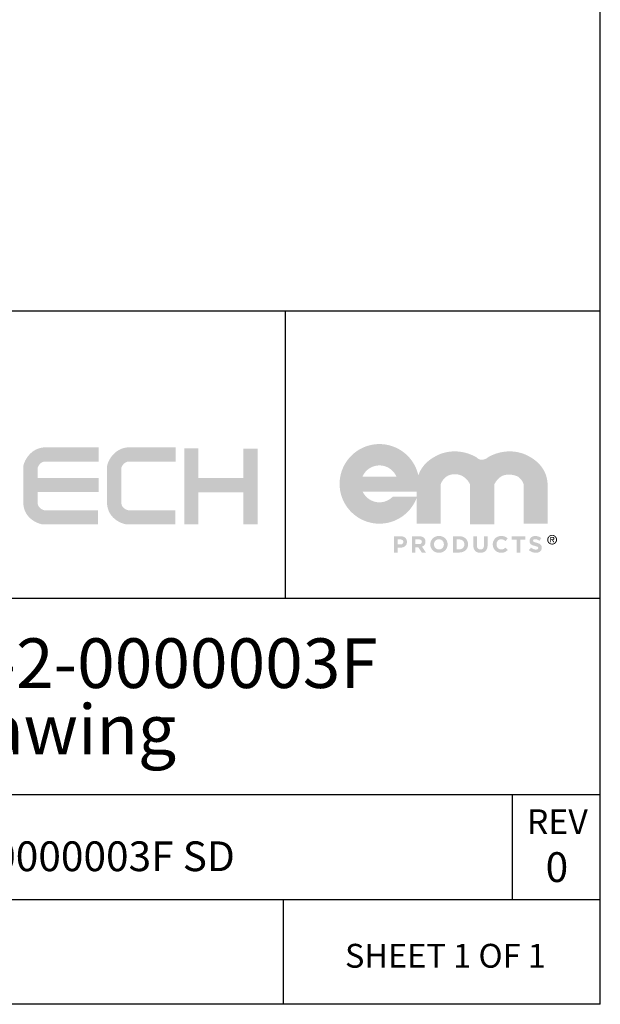
# Model space of a CAD drawing. Units: inches. Extents: x 0.5 to 10.5, y 0.5 to 7.9.
# Drawn here: x 9.3 to 10.5, y 0.5 to 2.6 of the extents above; entities that cross this region are included whole.
import ezdxf

# ---------------------------------------------------------------- set-up
doc = ezdxf.new("R2010")
doc.units = ezdxf.units.IN
doc.header["$MEASUREMENT"] = 0
for name, color, linetype in [('FORMAT', 7, 'Continuous'), ('LOGO_BLACK', 7, 'Continuous'), ('LOGO_BLUE', 152, 'Continuous')]:
    doc.layers.add(name, color=color, linetype=linetype)
doc.styles.add('SLDTEXTSTYLE0', font='TXT', dxfattribs={"width": 0.75})
doc.styles.add('SLDTEXTSTYLE2', font='TXT', dxfattribs={"width": 0.6875})

# ---------------------------------------------------------------- blocks, each defined once
blk = doc.blocks.new('SW_NOTE_1')
at = {"layer": 'FORMAT', "color": 0, "char_height": 0.104167, "attachment_point": 2, "style": 'SLDTEXTSTYLE0'}
for s, insert in [('OHBE2B-16PF-2-0000003F', (0.8398, 0.1343)), ('Sales Drawing', (0.8203, -0.0046))]:
    blk.add_mtext(s, dxfattribs=dict(at, insert=insert))

msp = doc.modelspace()

# ---------------------------------------------------------------- hatches: boundary and pattern name
at = {"layer": 'LOGO_BLACK'}
h = msp.add_hatch(color=256, dxfattribs=at)
edge = h.paths.add_edge_path(flags=0)
edge.add_spline(control_points=[(10.389359, 1.508421), (10.389283, 1.565004), (10.389429, 1.589934)], knot_values=[0, 0, 0, 1, 1, 1], weights=[1, 1, 1], degree=2, periodic=0)
edge.add_spline(control_points=[(10.389429, 1.589934), (10.389558, 1.613399), (10.376414, 1.636225), (10.350523, 1.649833)], knot_values=[0, 0, 0, 0, 1, 1, 1, 1], weights=[1, 1, 1, 1], degree=3, periodic=0)
edge.add_spline(control_points=[(10.350523, 1.649833), (10.337245, 1.657475), (10.322136, 1.660789), (10.307116, 1.660294)], knot_values=[0, 0, 0, 0, 1, 1, 1, 1], weights=[1, 1, 1, 1], degree=3, periodic=0)
edge.add_spline(control_points=[(10.307116, 1.660294), (10.29209, 1.659799), (10.277155, 1.655479), (10.264212, 1.64785)], knot_values=[0, 0, 0, 0, 1, 1, 1, 1], weights=[1, 1, 1, 1], degree=3, periodic=0)
edge.add_spline(control_points=[(10.264212, 1.64785), (10.26346, 1.647154), (10.262734, 1.646567), (10.262006, 1.646038)], knot_values=[0, 0, 0, 0, 1, 1, 1, 1], weights=[1, 1, 1, 1], degree=3, periodic=0)
edge.add_spline(control_points=[(10.262006, 1.646038), (10.260766, 1.645393), (10.259532, 1.644787), (10.258295, 1.644286)], knot_values=[0, 0, 0, 0, 1, 1, 1, 1], weights=[1, 1, 1, 1], degree=3, periodic=0)
edge.add_spline(control_points=[(10.258295, 1.644286), (10.252661, 1.641995), (10.247018, 1.641665), (10.240342, 1.64785)], knot_values=[0, 0, 0, 0, 1, 1, 1, 1], weights=[1, 1, 1, 1], degree=3, periodic=0)
edge.add_spline(control_points=[(10.240342, 1.64785), (10.227396, 1.655479), (10.212457, 1.659799), (10.197437, 1.660294)], knot_values=[0, 0, 0, 0, 1, 1, 1, 1], weights=[1, 1, 1, 1], degree=3, periodic=0)
edge.add_spline(control_points=[(10.197437, 1.660294), (10.182411, 1.660789), (10.167308, 1.657475), (10.154028, 1.649833)], knot_values=[0, 0, 0, 0, 1, 1, 1, 1], weights=[1, 1, 1, 1], degree=3, periodic=0)
edge.add_spline(control_points=[(10.154028, 1.649833), (10.135656, 1.640184), (10.123739, 1.625875), (10.118392, 1.610002)], knot_values=[0, 0, 0, 0, 1, 1, 1, 1], weights=[1, 1, 1, 1], degree=3, periodic=0)
edge.add_spline(control_points=[(10.118392, 1.610002), (10.110201, 1.647516), (10.076747, 1.675693), (10.036812, 1.675693)], knot_values=[0, 0, 0, 0, 1, 1, 1, 1], weights=[1, 1, 1, 1], degree=3, periodic=0)
edge.add_spline(control_points=[(10.036812, 1.675693), (9.990764, 1.675693), (9.953299, 1.638232), (9.953299, 1.592182)], knot_values=[0, 0, 0, 0, 1, 1, 1, 1], weights=[1, 1, 1, 1], degree=3, periodic=0)
edge.add_spline(control_points=[(9.953299, 1.592182), (9.953299, 1.546134), (9.990764, 1.508662), (10.036812, 1.508662)], knot_values=[0, 0, 0, 0, 1, 1, 1, 1], weights=[1, 1, 1, 1], degree=3, periodic=0)
edge.add_spline(control_points=[(10.036812, 1.508662), (10.072812, 1.508662), (10.103489, 1.531592), (10.1152, 1.563586)], knot_values=[0, 0, 0, 0, 1, 1, 1, 1], weights=[1, 1, 1, 1], degree=3, periodic=0)
edge.add_spline(control_points=[(10.1152, 1.563586), (10.115226, 1.53783), (10.11519, 1.508421)], knot_values=[0, 0, 0, 1, 1, 1], weights=[1, 1, 1], degree=2, periodic=0)
edge.add_line((10.11519, 1.508421), (10.140751, 1.508421))
edge.add_line((10.140751, 1.508421), (10.165319, 1.508421))
edge.add_line((10.165319, 1.508421), (10.165319, 1.54959))
edge.add_line((10.165319, 1.54959), (10.165319, 1.590749))
edge.add_spline(control_points=[(10.165319, 1.590749), (10.166625, 1.596102), (10.170953, 1.601489)], knot_values=[0, 0, 0, 1, 1, 1], weights=[1, 1, 1], degree=2, periodic=0)
edge.add_spline(control_points=[(10.170953, 1.601489), (10.175278, 1.606869), (10.182627, 1.612288), (10.194698, 1.612411)], knot_values=[0, 0, 0, 0, 1, 1, 1, 1], weights=[1, 1, 1, 1], degree=3, periodic=0)
edge.add_spline(control_points=[(10.194698, 1.612411), (10.206769, 1.612536), (10.214861, 1.60695), (10.219935, 1.601343)], knot_values=[0, 0, 0, 0, 1, 1, 1, 1], weights=[1, 1, 1, 1], degree=3, periodic=0)
edge.add_spline(control_points=[(10.219935, 1.601343), (10.225009, 1.595731), (10.227064, 1.590086)], knot_values=[0, 0, 0, 1, 1, 1], weights=[1, 1, 1], degree=2, periodic=0)
edge.add_line((10.227064, 1.590086), (10.227064, 1.548593))
edge.add_line((10.227064, 1.548593), (10.227064, 1.507094))
edge.add_line((10.227064, 1.507094), (10.252295, 1.507094))
edge.add_line((10.252295, 1.507094), (10.252614, 1.507094))
edge.add_line((10.252614, 1.507094), (10.277485, 1.507094))
edge.add_line((10.277485, 1.507094), (10.277517, 1.507094))
edge.add_line((10.277517, 1.507094), (10.277517, 1.549249))
edge.add_line((10.277517, 1.549249), (10.277517, 1.590171))
edge.add_spline(control_points=[(10.277517, 1.590171), (10.277792, 1.590878), (10.279894, 1.596119), (10.284612, 1.601343)], knot_values=[0, 0, 0, 0, 1, 1, 1, 1], weights=[1, 1, 1, 1], degree=3, periodic=0)
edge.add_spline(control_points=[(10.284612, 1.601343), (10.28733, 1.60434), (10.290909, 1.607322), (10.295498, 1.609435)], knot_values=[0, 0, 0, 0, 1, 1, 1, 1], weights=[1, 1, 1, 1], degree=3, periodic=0)
edge.add_spline(control_points=[(10.295498, 1.609435), (10.299062, 1.610713), (10.303289, 1.611532), (10.308312, 1.611581)], knot_values=[0, 0, 0, 0, 1, 1, 1, 1], weights=[1, 1, 1, 1], degree=3, periodic=0)
edge.add_spline(control_points=[(10.308312, 1.611581), (10.315862, 1.611657), (10.322143, 1.609877), (10.327254, 1.60735)], knot_values=[0, 0, 0, 0, 1, 1, 1, 1], weights=[1, 1, 1, 1], degree=3, periodic=0)
edge.add_spline(control_points=[(10.327254, 1.60735), (10.329875, 1.605587), (10.331955, 1.603531), (10.3336, 1.601489)], knot_values=[0, 0, 0, 0, 1, 1, 1, 1], weights=[1, 1, 1, 1], degree=3, periodic=0)
edge.add_spline(control_points=[(10.3336, 1.601489), (10.337924, 1.596102), (10.339228, 1.590749)], knot_values=[0, 0, 0, 1, 1, 1], weights=[1, 1, 1], degree=2, periodic=0)
edge.add_line((10.339228, 1.590749), (10.339228, 1.54959))
edge.add_line((10.339228, 1.54959), (10.339228, 1.508421))
edge.add_line((10.339228, 1.508421), (10.363803, 1.508421))
edge.add_line((10.363803, 1.508421), (10.389359, 1.508421))
edge = h.paths.add_edge_path(flags=0)
edge.add_line((10.072429, 1.607322), (10.001197, 1.607322))
edge.add_spline(control_points=[(10.001197, 1.607322), (10.007104, 1.621157), (10.020844, 1.630879), (10.036812, 1.630879)], knot_values=[0, 0, 0, 0, 1, 1, 1, 1], weights=[1, 1, 1, 1], degree=3, periodic=0)
edge.add_spline(control_points=[(10.036812, 1.630879), (10.052782, 1.630879), (10.066519, 1.621157), (10.072429, 1.607322)], knot_values=[0, 0, 0, 0, 1, 1, 1, 1], weights=[1, 1, 1, 1], degree=3, periodic=0)
edge = h.paths.add_edge_path(flags=0)
edge.add_line((10.071934, 1.575695), (10.115177, 1.575695))
edge.add_spline(control_points=[(10.115177, 1.575695), (10.115183, 1.572454), (10.11519, 1.569049), (10.115194, 1.565554)], knot_values=[0, 0, 0, 0, 1, 1, 1, 1], weights=[1, 1, 1, 1], degree=3, periodic=0)
edge.add_line((10.115194, 1.565554), (10.064832, 1.565554))
edge.add_spline(control_points=[(10.064832, 1.565554), (10.057779, 1.558129), (10.047837, 1.553483), (10.036812, 1.553483)], knot_values=[0, 0, 0, 0, 1, 1, 1, 1], weights=[1, 1, 1, 1], degree=3, periodic=0)
edge.add_spline(control_points=[(10.036812, 1.553483), (10.021356, 1.553483), (10.007995, 1.562589), (10.0018, 1.575716)], knot_values=[0, 0, 0, 0, 1, 1, 1, 1], weights=[1, 1, 1, 1], degree=3, periodic=0)
edge.add_line((10.0018, 1.575716), (10.071826, 1.575716))
edge.add_spline(control_points=[(10.071826, 1.575716), (10.071826, 1.575706), (10.071934, 1.575695)], knot_values=[0, 0, 0, 1, 1, 1], weights=[1, 1, 1], degree=2, periodic=0)
h = msp.add_hatch(color=256, dxfattribs=at)
edge = h.paths.add_edge_path(flags=0)
edge.add_spline(control_points=[(10.094456, 1.470381), (10.094456, 1.462488), (10.088315, 1.458397), (10.080666, 1.458397)], knot_values=[0, 0, 0, 0, 1, 1, 1, 1], weights=[1, 1, 1, 1], degree=3, periodic=0)
edge.add_line((10.080666, 1.458397), (10.074961, 1.458397))
edge.add_line((10.074961, 1.458397), (10.074961, 1.448156))
edge.add_line((10.074961, 1.448156), (10.067456, 1.448156))
edge.add_line((10.067456, 1.448156), (10.067456, 1.482275))
edge.add_line((10.067456, 1.482275), (10.081394, 1.482275))
edge.add_spline(control_points=[(10.081394, 1.482275), (10.089535, 1.482275), (10.094456, 1.477449), (10.094456, 1.470479)], knot_values=[0, 0, 0, 0, 1, 1, 1, 1], weights=[1, 1, 1, 1], degree=3, periodic=0)
edge.add_line((10.094456, 1.470479), (10.094456, 1.470381))
edge = h.paths.add_edge_path(flags=0)
edge.add_line((10.074961, 1.465071), (10.080907, 1.465071))
edge.add_spline(control_points=[(10.080907, 1.465071), (10.08466, 1.465071), (10.086855, 1.467314), (10.086855, 1.470235)], knot_values=[0, 0, 0, 0, 1, 1, 1, 1], weights=[1, 1, 1, 1], degree=3, periodic=0)
edge.add_line((10.086855, 1.470235), (10.086855, 1.470333))
edge.add_spline(control_points=[(10.086855, 1.470333), (10.086855, 1.473696), (10.084514, 1.475497), (10.080763, 1.475497)], knot_values=[0, 0, 0, 0, 1, 1, 1, 1], weights=[1, 1, 1, 1], degree=3, periodic=0)
edge.add_line((10.080763, 1.475497), (10.074961, 1.475497))
edge.add_line((10.074961, 1.475497), (10.074961, 1.465071))
h = msp.add_hatch(color=256, dxfattribs=at)
edge = h.paths.add_edge_path(flags=0)
edge.add_spline(control_points=[(10.133355, 1.470916), (10.133355, 1.465411), (10.130378, 1.46195), (10.126046, 1.460344)], knot_values=[0, 0, 0, 0, 1, 1, 1, 1], weights=[1, 1, 1, 1], degree=3, periodic=0)
edge.add_line((10.126046, 1.460344), (10.134379, 1.448158))
edge.add_line((10.134379, 1.448158), (10.125608, 1.448158))
edge.add_line((10.125608, 1.448158), (10.118297, 1.459076))
edge.add_line((10.118297, 1.459076), (10.1124, 1.459076))
edge.add_line((10.1124, 1.459076), (10.1124, 1.448158))
edge.add_line((10.1124, 1.448158), (10.104894, 1.448158))
edge.add_line((10.104894, 1.448158), (10.104894, 1.48227))
edge.add_line((10.104894, 1.48227), (10.120492, 1.48227))
edge.add_spline(control_points=[(10.120492, 1.48227), (10.128531, 1.48227), (10.133355, 1.478033), (10.133355, 1.471012)], knot_values=[0, 0, 0, 0, 1, 1, 1, 1], weights=[1, 1, 1, 1], degree=3, periodic=0)
edge.add_line((10.133355, 1.471012), (10.133355, 1.470916))
edge = h.paths.add_edge_path(flags=0)
edge.add_line((10.1124, 1.465701), (10.12, 1.465701))
edge.add_spline(control_points=[(10.12, 1.465701), (10.123656, 1.465701), (10.125754, 1.467653), (10.125754, 1.470527)], knot_values=[0, 0, 0, 0, 1, 1, 1, 1], weights=[1, 1, 1, 1], degree=3, periodic=0)
edge.add_line((10.125754, 1.470527), (10.125754, 1.470624))
edge.add_spline(control_points=[(10.125754, 1.470624), (10.125754, 1.473844), (10.12351, 1.475499), (10.119854, 1.475499)], knot_values=[0, 0, 0, 0, 1, 1, 1, 1], weights=[1, 1, 1, 1], degree=3, periodic=0)
edge.add_line((10.119854, 1.475499), (10.1124, 1.475499))
edge.add_line((10.1124, 1.475499), (10.1124, 1.465701))
h = msp.add_hatch(color=256, dxfattribs=at)
edge = h.paths.add_edge_path(flags=0)
edge.add_spline(control_points=[(10.179761, 1.465216), (10.179761, 1.455517), (10.172111, 1.447575), (10.161587, 1.447575)], knot_values=[0, 0, 0, 0, 1, 1, 1, 1], weights=[1, 1, 1, 1], degree=3, periodic=0)
edge.add_spline(control_points=[(10.161587, 1.447575), (10.151057, 1.447575), (10.143502, 1.45542), (10.143502, 1.465118)], knot_values=[0, 0, 0, 0, 1, 1, 1, 1], weights=[1, 1, 1, 1], degree=3, periodic=0)
edge.add_line((10.143502, 1.465118), (10.143502, 1.465216))
edge.add_spline(control_points=[(10.143502, 1.465216), (10.143502, 1.474914), (10.151154, 1.482856), (10.161682, 1.482856)], knot_values=[0, 0, 0, 0, 1, 1, 1, 1], weights=[1, 1, 1, 1], degree=3, periodic=0)
edge.add_spline(control_points=[(10.161682, 1.482856), (10.172208, 1.482856), (10.179761, 1.475012), (10.179761, 1.465313)], knot_values=[0, 0, 0, 0, 1, 1, 1, 1], weights=[1, 1, 1, 1], degree=3, periodic=0)
edge.add_line((10.179761, 1.465313), (10.179761, 1.465216))
edge = h.paths.add_edge_path(flags=0)
edge.add_spline(control_points=[(10.151349, 1.465216), (10.151349, 1.459365), (10.155639, 1.454493), (10.161682, 1.454493)], knot_values=[0, 0, 0, 0, 1, 1, 1, 1], weights=[1, 1, 1, 1], degree=3, periodic=0)
edge.add_spline(control_points=[(10.161682, 1.454493), (10.167727, 1.454493), (10.171916, 1.459268), (10.171916, 1.465118)], knot_values=[0, 0, 0, 0, 1, 1, 1, 1], weights=[1, 1, 1, 1], degree=3, periodic=0)
edge.add_line((10.171916, 1.465118), (10.171916, 1.465216))
edge.add_spline(control_points=[(10.171916, 1.465216), (10.171916, 1.471066), (10.16763, 1.475939), (10.161587, 1.475939)], knot_values=[0, 0, 0, 0, 1, 1, 1, 1], weights=[1, 1, 1, 1], degree=3, periodic=0)
edge.add_spline(control_points=[(10.161587, 1.475939), (10.155542, 1.475939), (10.151349, 1.471163), (10.151349, 1.465313)], knot_values=[0, 0, 0, 0, 1, 1, 1, 1], weights=[1, 1, 1, 1], degree=3, periodic=0)
edge.add_line((10.151349, 1.465313), (10.151349, 1.465216))
h = msp.add_hatch(color=256, dxfattribs=at)
edge = h.paths.add_edge_path(flags=0)
edge.add_spline(control_points=[(10.222755, 1.465216), (10.222755, 1.455612), (10.215347, 1.448157), (10.20463, 1.448157)], knot_values=[0, 0, 0, 0, 1, 1, 1, 1], weights=[1, 1, 1, 1], degree=3, periodic=0)
edge.add_line((10.20463, 1.448157), (10.191322, 1.448157))
edge.add_line((10.191322, 1.448157), (10.191322, 1.482274))
edge.add_line((10.191322, 1.482274), (10.20463, 1.482274))
edge.add_spline(control_points=[(10.20463, 1.482274), (10.215347, 1.482274), (10.222755, 1.474914), (10.222755, 1.465313)], knot_values=[0, 0, 0, 0, 1, 1, 1, 1], weights=[1, 1, 1, 1], degree=3, periodic=0)
edge.add_line((10.222755, 1.465313), (10.222755, 1.465216))
edge = h.paths.add_edge_path(flags=0)
edge.add_line((10.198828, 1.454935), (10.20463, 1.454935))
edge.add_spline(control_points=[(10.20463, 1.454935), (10.21077, 1.454935), (10.214911, 1.459075), (10.214911, 1.465118)], knot_values=[0, 0, 0, 0, 1, 1, 1, 1], weights=[1, 1, 1, 1], degree=3, periodic=0)
edge.add_line((10.214911, 1.465118), (10.214911, 1.465216))
edge.add_spline(control_points=[(10.214911, 1.465216), (10.214911, 1.471259), (10.21077, 1.475496), (10.20463, 1.475496)], knot_values=[0, 0, 0, 0, 1, 1, 1, 1], weights=[1, 1, 1, 1], degree=3, periodic=0)
edge.add_line((10.20463, 1.475496), (10.198828, 1.475496))
edge.add_line((10.198828, 1.475496), (10.198828, 1.454935))
h = msp.add_hatch(color=256, dxfattribs=at)
edge = h.paths.add_edge_path(flags=0)
edge.add_spline(control_points=[(10.263509, 1.463022), (10.263509, 1.45269), (10.257709, 1.447623), (10.248548, 1.447623)], knot_values=[0, 0, 0, 0, 1, 1, 1, 1], weights=[1, 1, 1, 1], degree=3, periodic=0)
edge.add_spline(control_points=[(10.248548, 1.447623), (10.239387, 1.447623), (10.23378, 1.452739), (10.23378, 1.462778)], knot_values=[0, 0, 0, 0, 1, 1, 1, 1], weights=[1, 1, 1, 1], degree=3, periodic=0)
edge.add_line((10.23378, 1.462778), (10.23378, 1.482275))
edge.add_line((10.23378, 1.482275), (10.241286, 1.482275))
edge.add_line((10.241286, 1.482275), (10.241286, 1.462973))
edge.add_spline(control_points=[(10.241286, 1.462973), (10.241286, 1.457419), (10.244063, 1.45454), (10.248646, 1.45454)], knot_values=[0, 0, 0, 0, 1, 1, 1, 1], weights=[1, 1, 1, 1], degree=3, periodic=0)
edge.add_spline(control_points=[(10.248646, 1.45454), (10.253222, 1.45454), (10.256005, 1.457321), (10.256005, 1.46273)], knot_values=[0, 0, 0, 0, 1, 1, 1, 1], weights=[1, 1, 1, 1], degree=3, periodic=0)
edge.add_line((10.256005, 1.46273), (10.256005, 1.482275))
edge.add_line((10.256005, 1.482275), (10.263509, 1.482275))
edge.add_line((10.263509, 1.482275), (10.263509, 1.463022))
h = msp.add_hatch(color=256, dxfattribs=at)
edge = h.paths.add_edge_path(flags=0)
edge.add_spline(control_points=[(10.306018, 1.453666), (10.302508, 1.449913), (10.298609, 1.447574), (10.292027, 1.447574)], knot_values=[0, 0, 0, 0, 1, 1, 1, 1], weights=[1, 1, 1, 1], degree=3, periodic=0)
edge.add_spline(control_points=[(10.292027, 1.447574), (10.281987, 1.447574), (10.27453, 1.455321), (10.27453, 1.465117)], knot_values=[0, 0, 0, 0, 1, 1, 1, 1], weights=[1, 1, 1, 1], degree=3, periodic=0)
edge.add_line((10.27453, 1.465117), (10.27453, 1.465214))
edge.add_spline(control_points=[(10.27453, 1.465214), (10.27453, 1.474915), (10.281841, 1.482857), (10.292323, 1.482857)], knot_values=[0, 0, 0, 0, 1, 1, 1, 1], weights=[1, 1, 1, 1], degree=3, periodic=0)
edge.add_spline(control_points=[(10.292323, 1.482857), (10.298756, 1.482857), (10.302604, 1.480715), (10.305774, 1.477595)], knot_values=[0, 0, 0, 0, 1, 1, 1, 1], weights=[1, 1, 1, 1], degree=3, periodic=0)
edge.add_line((10.305774, 1.477595), (10.300993, 1.472083))
edge.add_spline(control_points=[(10.300993, 1.472083), (10.298362, 1.474477), (10.295686, 1.475939), (10.292274, 1.475939)], knot_values=[0, 0, 0, 0, 1, 1, 1, 1], weights=[1, 1, 1, 1], degree=3, periodic=0)
edge.add_spline(control_points=[(10.292274, 1.475939), (10.286521, 1.475939), (10.282377, 1.471162), (10.282377, 1.465312)], knot_values=[0, 0, 0, 0, 1, 1, 1, 1], weights=[1, 1, 1, 1], degree=3, periodic=0)
edge.add_line((10.282377, 1.465312), (10.282377, 1.465214))
edge.add_spline(control_points=[(10.282377, 1.465214), (10.282377, 1.459366), (10.286424, 1.454491), (10.292274, 1.454491)], knot_values=[0, 0, 0, 0, 1, 1, 1, 1], weights=[1, 1, 1, 1], degree=3, periodic=0)
edge.add_spline(control_points=[(10.292274, 1.454491), (10.296173, 1.454491), (10.298561, 1.456056), (10.301236, 1.458492)], knot_values=[0, 0, 0, 0, 1, 1, 1, 1], weights=[1, 1, 1, 1], degree=3, periodic=0)
edge.add_line((10.301236, 1.458492), (10.306018, 1.453666))
msp.add_hatch(color=256, dxfattribs=at).paths.add_polyline_path([(10.342725, 1.475352), (10.332341, 1.475352), (10.332341, 1.448157), (10.324835, 1.448157), (10.324835, 1.475352), (10.314457, 1.475352), (10.314457, 1.482275), (10.342725, 1.482275)], flags=0)
h = msp.add_hatch(color=256, dxfattribs=at)
edge = h.paths.add_edge_path(flags=0)
edge.add_spline(control_points=[(10.377283, 1.458244), (10.377283, 1.451473), (10.372118, 1.447672), (10.364758, 1.447672)], knot_values=[0, 0, 0, 0, 1, 1, 1, 1], weights=[1, 1, 1, 1], degree=3, periodic=0)
edge.add_spline(control_points=[(10.364758, 1.447672), (10.359594, 1.447672), (10.35438, 1.449473), (10.350282, 1.453128)], knot_values=[0, 0, 0, 0, 1, 1, 1, 1], weights=[1, 1, 1, 1], degree=3, periodic=0)
edge.add_line((10.350282, 1.453128), (10.354719, 1.458443))
edge.add_spline(control_points=[(10.354719, 1.458443), (10.357786, 1.45591), (10.361005, 1.454297), (10.364904, 1.454297)], knot_values=[0, 0, 0, 0, 1, 1, 1, 1], weights=[1, 1, 1, 1], degree=3, periodic=0)
edge.add_spline(control_points=[(10.364904, 1.454297), (10.367971, 1.454297), (10.369826, 1.455516), (10.369826, 1.457516)], knot_values=[0, 0, 0, 0, 1, 1, 1, 1], weights=[1, 1, 1, 1], degree=3, periodic=0)
edge.add_line((10.369826, 1.457516), (10.369826, 1.457614))
edge.add_spline(control_points=[(10.369826, 1.457614), (10.369826, 1.459512), (10.368657, 1.460488), (10.362957, 1.461949)], knot_values=[0, 0, 0, 0, 1, 1, 1, 1], weights=[1, 1, 1, 1], degree=3, periodic=0)
edge.add_spline(control_points=[(10.362957, 1.461949), (10.356084, 1.463705), (10.351646, 1.465604), (10.351646, 1.472382)], knot_values=[0, 0, 0, 0, 1, 1, 1, 1], weights=[1, 1, 1, 1], degree=3, periodic=0)
edge.add_line((10.351646, 1.472382), (10.351646, 1.472479))
edge.add_spline(control_points=[(10.351646, 1.472479), (10.351646, 1.478668), (10.356618, 1.48276), (10.363588, 1.48276)], knot_values=[0, 0, 0, 0, 1, 1, 1, 1], weights=[1, 1, 1, 1], degree=3, periodic=0)
edge.add_spline(control_points=[(10.363588, 1.48276), (10.36856, 1.48276), (10.372802, 1.481202), (10.376258, 1.478425)], knot_values=[0, 0, 0, 0, 1, 1, 1, 1], weights=[1, 1, 1, 1], degree=3, periodic=0)
edge.add_line((10.376258, 1.478425), (10.372359, 1.472769))
edge.add_spline(control_points=[(10.372359, 1.472769), (10.369341, 1.474867), (10.366365, 1.476134), (10.36349, 1.476134)], knot_values=[0, 0, 0, 0, 1, 1, 1, 1], weights=[1, 1, 1, 1], degree=3, periodic=0)
edge.add_spline(control_points=[(10.36349, 1.476134), (10.360618, 1.476134), (10.359103, 1.474818), (10.359103, 1.473156)], knot_values=[0, 0, 0, 0, 1, 1, 1, 1], weights=[1, 1, 1, 1], degree=3, periodic=0)
edge.add_line((10.359103, 1.473156), (10.359103, 1.473061))
edge.add_spline(control_points=[(10.359103, 1.473061), (10.359103, 1.470824), (10.360569, 1.470089), (10.366462, 1.46858)], knot_values=[0, 0, 0, 0, 1, 1, 1, 1], weights=[1, 1, 1, 1], degree=3, periodic=0)
edge.add_spline(control_points=[(10.366462, 1.46858), (10.373384, 1.466775), (10.377283, 1.464287), (10.377283, 1.458346)], knot_values=[0, 0, 0, 0, 1, 1, 1, 1], weights=[1, 1, 1, 1], degree=3, periodic=0)
edge.add_line((10.377283, 1.458346), (10.377283, 1.458244))
h = msp.add_hatch(color=256, dxfattribs=at)
edge = h.paths.add_edge_path(flags=0)
edge.add_spline(control_points=[(10.399008, 1.485055), (10.404507, 1.485055), (10.409182, 1.4808), (10.409182, 1.47502)], knot_values=[0, 0, 0, 0, 1, 1, 1, 1], weights=[1, 1, 1, 1], degree=3, periodic=0)
edge.add_spline(control_points=[(10.409182, 1.47502), (10.409182, 1.469186), (10.404507, 1.464917), (10.399008, 1.464917)], knot_values=[0, 0, 0, 0, 1, 1, 1, 1], weights=[1, 1, 1, 1], degree=3, periodic=0)
edge.add_spline(control_points=[(10.399008, 1.464917), (10.393481, 1.464917), (10.388797, 1.469186), (10.388797, 1.47502)], knot_values=[0, 0, 0, 0, 1, 1, 1, 1], weights=[1, 1, 1, 1], degree=3, periodic=0)
edge.add_spline(control_points=[(10.388797, 1.47502), (10.388797, 1.4808), (10.393481, 1.485055), (10.399008, 1.485055)], knot_values=[0, 0, 0, 0, 1, 1, 1, 1], weights=[1, 1, 1, 1], degree=3, periodic=0)
edge = h.paths.add_edge_path(flags=0)
edge.add_spline(control_points=[(10.399008, 1.466604), (10.403558, 1.466604), (10.407155, 1.470162), (10.407155, 1.47502)], knot_values=[0, 0, 0, 0, 1, 1, 1, 1], weights=[1, 1, 1, 1], degree=3, periodic=0)
edge.add_spline(control_points=[(10.407155, 1.47502), (10.407155, 1.479782), (10.403558, 1.483383), (10.399008, 1.483383)], knot_values=[0, 0, 0, 0, 1, 1, 1, 1], weights=[1, 1, 1, 1], degree=3, periodic=0)
edge.add_spline(control_points=[(10.399008, 1.483383), (10.394408, 1.483383), (10.390812, 1.479782), (10.390812, 1.47502)], knot_values=[0, 0, 0, 0, 1, 1, 1, 1], weights=[1, 1, 1, 1], degree=3, periodic=0)
edge.add_spline(control_points=[(10.390812, 1.47502), (10.390812, 1.470162), (10.394408, 1.466604), (10.399008, 1.466604)], knot_values=[0, 0, 0, 0, 1, 1, 1, 1], weights=[1, 1, 1, 1], degree=3, periodic=0)
h = msp.add_hatch(dxfattribs=at)
h.set_pattern_fill('ANSI31', color=256, style=0)
edge = h.paths.add_edge_path(flags=0)
edge.add_spline(control_points=[(10.403645, 1.477496), (10.403645, 1.475409), (10.402339, 1.474509), (10.400642, 1.474298)], knot_values=[0, 0, 0, 0, 1, 1, 1, 1], weights=[1, 1, 1, 1], degree=3, periodic=0)
edge.add_line((10.400642, 1.474298), (10.403942, 1.469186))
edge.add_line((10.403942, 1.469186), (10.401967, 1.469186))
edge.add_line((10.401967, 1.469186), (10.398906, 1.474211))
edge.add_line((10.398906, 1.474211), (10.396889, 1.474211))
edge.add_line((10.396889, 1.474211), (10.396889, 1.469186))
edge.add_line((10.396889, 1.469186), (10.395126, 1.469186))
edge.add_line((10.395126, 1.469186), (10.395126, 1.4808))
edge.add_line((10.395126, 1.4808), (10.399541, 1.4808))
edge.add_spline(control_points=[(10.399541, 1.4808), (10.40228, 1.4808), (10.403645, 1.479782), (10.403645, 1.477496)], knot_values=[0, 0, 0, 0, 1, 1, 1, 1], weights=[1, 1, 1, 1], degree=3, periodic=0)
edge = h.paths.add_edge_path(flags=0)
edge.add_spline(control_points=[(10.398997, 1.475705), (10.400485, 1.475705), (10.401816, 1.475813), (10.401816, 1.477604)], knot_values=[0, 0, 0, 0, 1, 1, 1, 1], weights=[1, 1, 1, 1], degree=3, periodic=0)
edge.add_spline(control_points=[(10.401816, 1.477604), (10.401816, 1.479037), (10.400506, 1.479308), (10.399276, 1.479308)], knot_values=[0, 0, 0, 0, 1, 1, 1, 1], weights=[1, 1, 1, 1], degree=3, periodic=0)
edge.add_line((10.399276, 1.479308), (10.396889, 1.479308))
edge.add_line((10.396889, 1.479308), (10.396889, 1.475705))
edge.add_line((10.396889, 1.475705), (10.398997, 1.475705))
h = msp.add_hatch(color=256, dxfattribs=at)
edge = h.paths.add_edge_path(flags=0)
edge.add_spline(control_points=[(10.403645, 1.477496), (10.403645, 1.475409), (10.402339, 1.474509), (10.400642, 1.474298)], knot_values=[0, 0, 0, 0, 1, 1, 1, 1], weights=[1, 1, 1, 1], degree=3, periodic=0)
edge.add_line((10.400642, 1.474298), (10.403942, 1.469186))
edge.add_line((10.403942, 1.469186), (10.401967, 1.469186))
edge.add_line((10.401967, 1.469186), (10.398906, 1.474211))
edge.add_line((10.398906, 1.474211), (10.396889, 1.474211))
edge.add_line((10.396889, 1.474211), (10.396889, 1.469186))
edge.add_line((10.396889, 1.469186), (10.395126, 1.469186))
edge.add_line((10.395126, 1.469186), (10.395126, 1.4808))
edge.add_line((10.395126, 1.4808), (10.399541, 1.4808))
edge.add_spline(control_points=[(10.399541, 1.4808), (10.40228, 1.4808), (10.403645, 1.479782), (10.403645, 1.477496)], knot_values=[0, 0, 0, 0, 1, 1, 1, 1], weights=[1, 1, 1, 1], degree=3, periodic=0)
edge = h.paths.add_edge_path(flags=0)
edge.add_spline(control_points=[(10.398997, 1.475705), (10.400485, 1.475705), (10.401816, 1.475813), (10.401816, 1.477604)], knot_values=[0, 0, 0, 0, 1, 1, 1, 1], weights=[1, 1, 1, 1], degree=3, periodic=0)
edge.add_spline(control_points=[(10.401816, 1.477604), (10.401816, 1.479037), (10.400506, 1.479308), (10.399276, 1.479308)], knot_values=[0, 0, 0, 0, 1, 1, 1, 1], weights=[1, 1, 1, 1], degree=3, periodic=0)
edge.add_line((10.399276, 1.479308), (10.396889, 1.479308))
edge.add_line((10.396889, 1.479308), (10.396889, 1.475705))
edge.add_line((10.396889, 1.475705), (10.398997, 1.475705))
at = {"layer": 'LOGO_BLUE'}
h = msp.add_hatch(color=256, dxfattribs=at)
edge = h.paths.add_edge_path(flags=0)
edge.add_spline(control_points=[(9.33533, 1.668861), (9.306781, 1.667635), (9.293549, 1.643793), (9.290408, 1.631348)], knot_values=[0, 0, 0, 0, 1, 1, 1, 1], weights=[1, 1, 1, 1], degree=3, periodic=0)
edge.add_line((9.290408, 1.631348), (9.289969, 1.62958))
edge.add_line((9.289969, 1.62958), (9.289969, 1.555572))
edge.add_spline(control_points=[(9.289969, 1.555572), (9.288823, 1.523529), (9.315311, 1.509974), (9.329482, 1.507334)], knot_values=[0, 0, 0, 0, 1, 1, 1, 1], weights=[1, 1, 1, 1], degree=3, periodic=0)
edge.add_line((9.329482, 1.507334), (9.33083, 1.507084))
edge.add_line((9.33083, 1.507084), (9.446783, 1.507084))
edge.add_line((9.446783, 1.507084), (9.446783, 1.536889))
edge.add_spline(control_points=[(9.446783, 1.536889), (9.337952, 1.536889), (9.334147, 1.536889)], knot_values=[0, 0, 0, 1, 1, 1], weights=[1, 1, 1], degree=2, periodic=0)
edge.add_spline(control_points=[(9.334147, 1.536889), (9.329885, 1.537944), (9.319762, 1.541676), (9.319762, 1.554213)], knot_values=[0, 0, 0, 0, 1, 1, 1, 1], weights=[1, 1, 1, 1], degree=3, periodic=0)
edge.add_spline(control_points=[(9.319762, 1.554213), (9.319762, 1.55431), (9.319762, 1.563335), (9.319762, 1.574896)], knot_values=[0, 0, 0, 0, 1, 1, 1, 1], weights=[1, 1, 1, 1], degree=3, periodic=0)
edge.add_line((9.319762, 1.574896), (9.44782, 1.574896))
edge.add_line((9.44782, 1.574896), (9.44782, 1.604726))
edge.add_line((9.44782, 1.604726), (9.319762, 1.604726))
edge.add_spline(control_points=[(9.319762, 1.604726), (9.319762, 1.615293), (9.319762, 1.623799), (9.319762, 1.625311)], knot_values=[0, 0, 0, 0, 1, 1, 1, 1], weights=[1, 1, 1, 1], degree=3, periodic=0)
edge.add_spline(control_points=[(9.319762, 1.625311), (9.320927, 1.628738), (9.325055, 1.638598), (9.335976, 1.639062)], knot_values=[0, 0, 0, 0, 1, 1, 1, 1], weights=[1, 1, 1, 1], degree=3, periodic=0)
edge.add_line((9.335976, 1.639062), (9.44782, 1.639056))
edge.add_line((9.44782, 1.639056), (9.44782, 1.668861))
edge.add_line((9.44782, 1.668861), (9.33533, 1.668861))
h = msp.add_hatch(color=256, dxfattribs=at)
edge = h.paths.add_edge_path(flags=0)
edge.add_spline(control_points=[(9.510925, 1.668861), (9.482363, 1.667635), (9.469155, 1.643775), (9.466052, 1.631348)], knot_values=[0, 0, 0, 0, 1, 1, 1, 1], weights=[1, 1, 1, 1], degree=3, periodic=0)
edge.add_line((9.466052, 1.631348), (9.465594, 1.629555))
edge.add_line((9.465594, 1.629555), (9.465594, 1.555572))
edge.add_spline(control_points=[(9.465594, 1.555572), (9.464411, 1.523547), (9.490906, 1.509974), (9.505126, 1.507334)], knot_values=[0, 0, 0, 0, 1, 1, 1, 1], weights=[1, 1, 1, 1], degree=3, periodic=0)
edge.add_line((9.505126, 1.507334), (9.506431, 1.507084))
edge.add_line((9.506431, 1.507084), (9.608603, 1.507084))
edge.add_line((9.608603, 1.507084), (9.608603, 1.536889))
edge.add_spline(control_points=[(9.608603, 1.536889), (9.513565, 1.536889), (9.509754, 1.536889)], knot_values=[0, 0, 0, 1, 1, 1], weights=[1, 1, 1], degree=2, periodic=0)
edge.add_spline(control_points=[(9.509754, 1.536889), (9.505534, 1.537944), (9.495375, 1.541676), (9.495375, 1.554182)], knot_values=[0, 0, 0, 0, 1, 1, 1, 1], weights=[1, 1, 1, 1], degree=3, periodic=0)
edge.add_spline(control_points=[(9.495375, 1.554182), (9.495375, 1.554463), (9.495418, 1.620805), (9.495418, 1.625311)], knot_values=[0, 0, 0, 0, 1, 1, 1, 1], weights=[1, 1, 1, 1], degree=3, periodic=0)
edge.add_spline(control_points=[(9.495418, 1.625311), (9.496534, 1.628738), (9.500717, 1.638598), (9.511577, 1.639062)], knot_values=[0, 0, 0, 0, 1, 1, 1, 1], weights=[1, 1, 1, 1], degree=3, periodic=0)
edge.add_line((9.511577, 1.639062), (9.609628, 1.639056))
edge.add_line((9.609628, 1.639056), (9.609628, 1.668861))
edge.add_line((9.609628, 1.668861), (9.510925, 1.668861))
msp.add_hatch(color=256, dxfattribs=at).paths.add_polyline_path([(9.781295, 1.666013), (9.751472, 1.666013), (9.751472, 1.604311), (9.657324, 1.604311), (9.657324, 1.666587), (9.627543, 1.666587), (9.627543, 1.507084), (9.657324, 1.507084), (9.657324, 1.574518), (9.751472, 1.574518), (9.751472, 1.507084), (9.781295, 1.507084)], flags=0)

# ---------------------------------------------------------------- linework, layer by layer
at = {"layer": 'FORMAT'}
for p, q in [((10.499997, 0.500002), (10.499997, 7.875002)), ((10.499997, 1.954857), (7.799997, 1.954857)), ((9.840116, 1.352524), (9.840116, 1.954857)), ((7.799997, 1.352524), (10.499997, 1.352524)), ((7.799997, 0.940002), (10.499997, 0.940002)), ((10.315047, 0.940002), (10.315047, 0.720002)), ((7.799997, 0.720002), (10.499997, 0.720002)), ((9.835191, 0.720002), (9.835191, 0.500002)), ((10.499997, 0.500002), (0.499997, 0.500002))]:
    msp.add_line(p, q, dxfattribs=at)

# ---------------------------------------------------------------- block references
msp.add_blockref('SW_NOTE_1', (8.322725, 1.133695), dxfattribs=at)

# ---------------------------------------------------------------- texts
for s, insert, char_height, attachment_point, style in [('REV', (10.345967, 0.90921), 0.0520833, 1, 'SLDTEXTSTYLE0'), ('OHBE2B-16PF-2-0000003F SD', (9.146915, 0.841913), 0.0625, 2, 'SLDTEXTSTYLE0'), ('0', (10.408999, 0.819141), 0.0625, 2, 'SLDTEXTSTYLE0'), ('SHEET 1 OF 1', (10.175257, 0.626873), 0.05, 2, 'SLDTEXTSTYLE2')]:
    msp.add_mtext(s, dxfattribs=dict(at, insert=insert, char_height=char_height, attachment_point=attachment_point, style=style))

doc.saveas('drawing.dxf')
